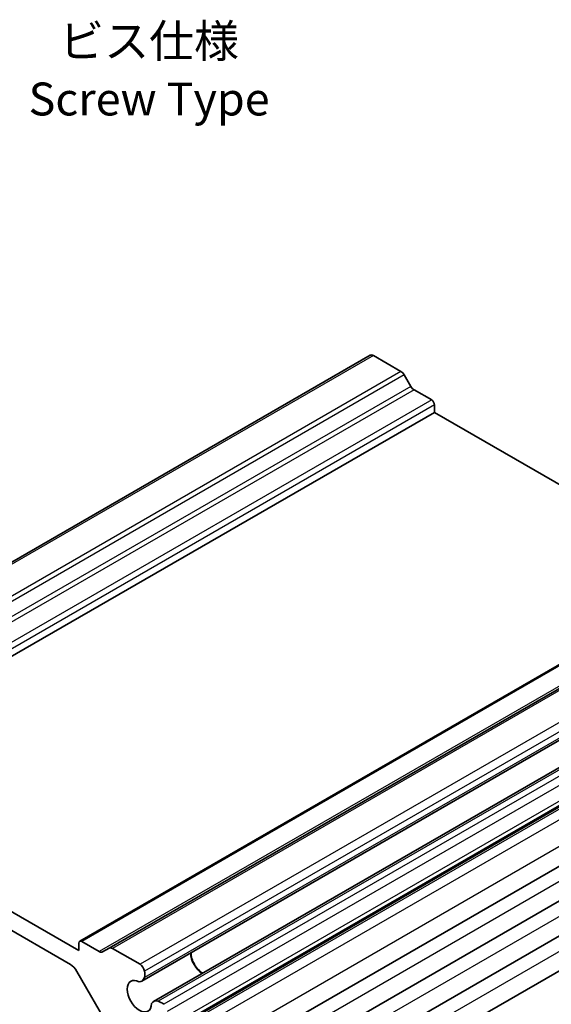
# Model space of a CAD drawing. Units: millimetres. Extents: x 14 to 1804, y 8 to 430.
# Drawn here: x 274 to 314, y 151 to 226 of the extents above; entities that cross this region are included whole.
import ezdxf

# ---------------------------------------------------------------- set-up
doc = ezdxf.new("R2010")
doc.units = ezdxf.units.MM
for name, color, linetype, lineweight in [('Symbol (ISO)', 7, 'Continuous', 18), ('Visible (ISO)', 7, 'Continuous', 35), ('Visible Narrow (ISO)', 7, 'Continuous', 25)]:
    doc.layers.add(name, color=color, linetype=linetype, lineweight=lineweight)
doc.styles.add('Note Text (TK)', font='txt')

msp = doc.modelspace()

# ---------------------------------------------------------------- linework, layer by layer
at = {"layer": 'Visible (ISO)'}
for p, q in [((300.1492, 200.7525), (251.2174, 172.5018)), ((300.3992, 200.7278), (302.4915, 199.5197)), ((302.7415, 199.2558), (303.2415, 198.3898)), ((303.4915, 198.1259), (304.83, 197.3531)), ((305.0422, 196.9857), (305.0422, 196.4141)), ((305.0422, 196.4141), (256.1104, 168.1634)), ((305.0422, 196.4141), (326.3796, 184.095)), ((327.0246, 184.4673), (278.0928, 156.2165)), ((329.2631, 183.9436), (280.3313, 155.6928)), ((331.7356, 181.4241), (282.8038, 153.1733)), ((332.6307, 179.8737), (283.6989, 151.6229)), ((333.4729, 177.4773), (284.5411, 149.2265)), ((333.5246, 172.9027), (284.5929, 144.6519)), ((333.5246, 170.2491), (284.5929, 141.9983)), ((278.0307, 155.5077), (256.1104, 168.1634)), ((333.5246, 167.5955), (284.5929, 139.3447)), ((256.7568, 166.3613), (277.3842, 154.452)), ((333.5246, 164.9419), (284.5929, 136.6911)), ((278.0307, 156.0792), (278.0307, 155.5077)), ((279.5813, 155.4289), (278.2428, 156.2017)), ((280.3313, 155.6928), (279.8313, 155.4042)), ((282.6737, 154.46), (280.5813, 155.6681)), ((277.8842, 153.9242), (280.652, 149.1303))]:
    msp.add_line(p, q, dxfattribs=at)
for centre, major_axis, start_param, end_param in [((300.3992, 200.3195), (-0.25, 0.433), 5.4977871, 6.2831853), ((302.4915, 199.1115), (0.25, -0.433), 1.5707963, 2.3561945), ((303.4915, 198.5341), (0.25, -0.433), 4.712389, 5.4977871), ((304.83, 197.1082), (0.15, -0.2598), 0.7853982, 2.3561945), ((278.2428, 155.9567), (-0.15, 0.2598), 5.4977871, 7.0685835), ((280.5813, 155.2598), (-0.25, 0.433), 5.4977871, 6.2831853), ((279.5813, 155.8372), (0.25, -0.433), 5.4977871, 6.2831853), ((287.4352, 154.8136), (0.6553, -1.1349), 3.9604934, 5.4642846), ((287.4352, 154.8136), (0.625, -1.0825), 3.9142147, 5.5105632), ((277.3842, 153.6355), (0.5, -0.866), 1.5707963, 2.3561945), ((282.6737, 154.0518), (-0.25, 0.433), 4.158166, 5.4977871), ((282.2413, 154.1476), (0.5625, -0.9743), 5.9708291, 6.8067841), ((282.193, 154.1986), (-0.5992, 1.0378), 3.6570052, 4.158166), ((282.6269, 152.0376), (0.6553, -1.1349), 2.3811966, 7.0435814), ((284.2614, 150.6486), (-0.5625, 0.9743), 5.7595865, 6.5955415), ((284.2815, 150.5813), (-0.5992, 1.0378), 5.2666119, 5.7677728)]:
    msp.add_ellipse(centre, major_axis=major_axis, ratio=0.5773503, start_param=start_param, end_param=end_param, dxfattribs=at)
at = {"layer": 'Visible Narrow (ISO)'}
for p, q in [((300.3992, 200.7278), (251.4674, 172.477)), ((302.4915, 199.5197), (253.5598, 171.269)), ((302.7415, 199.2558), (253.8098, 171.005)), ((303.2415, 198.3898), (254.3098, 170.139)), ((303.4915, 198.1259), (254.5598, 169.8751)), ((304.83, 197.3531), (255.8982, 169.1023)), ((305.0422, 196.9857), (256.1104, 168.7349)), ((327.1746, 184.4525), (278.2428, 156.2017)), ((328.5131, 183.6797), (279.5813, 155.4289)), ((329.5131, 183.9188), (280.5813, 155.6681)), ((331.6055, 182.7108), (282.6737, 154.46)), ((331.9496, 182.1974), (283.0178, 153.9466)), ((331.9415, 181.717), (283.0097, 153.4662)), ((332.9873, 179.9055), (284.0555, 151.6548)), ((333.4074, 179.6724), (284.4756, 151.4216)), ((333.68, 179.1176), (284.7482, 150.8669)), ((333.68, 177.9351), (284.7482, 149.6843)), ((331.0283, 175.9304), (282.0965, 147.6796)), ((331.0283, 175.7976), (282.0965, 147.5468)), ((331.3819, 175.1852), (282.4501, 146.9345)), ((333.1496, 174.1646), (284.2179, 145.9138)), ((333.1496, 171.511), (284.2179, 143.2602)), ((333.1496, 168.8574), (284.2179, 140.6066)), ((333.1496, 166.2038), (284.2179, 137.953))]:
    msp.add_line(p, q, dxfattribs=at)

# ---------------------------------------------------------------- texts
at = {"layer": 'Symbol (ISO)', "color": 7, "insert": (283.3651, 225.8903), "char_height": 2.5, "attachment_point": 2, "line_spacing_factor": 1.058182, "style": 'Note Text (TK)'}
msp.add_mtext('ビス仕様\\PScrew Type', dxfattribs=at)

doc.saveas('drawing.dxf')
